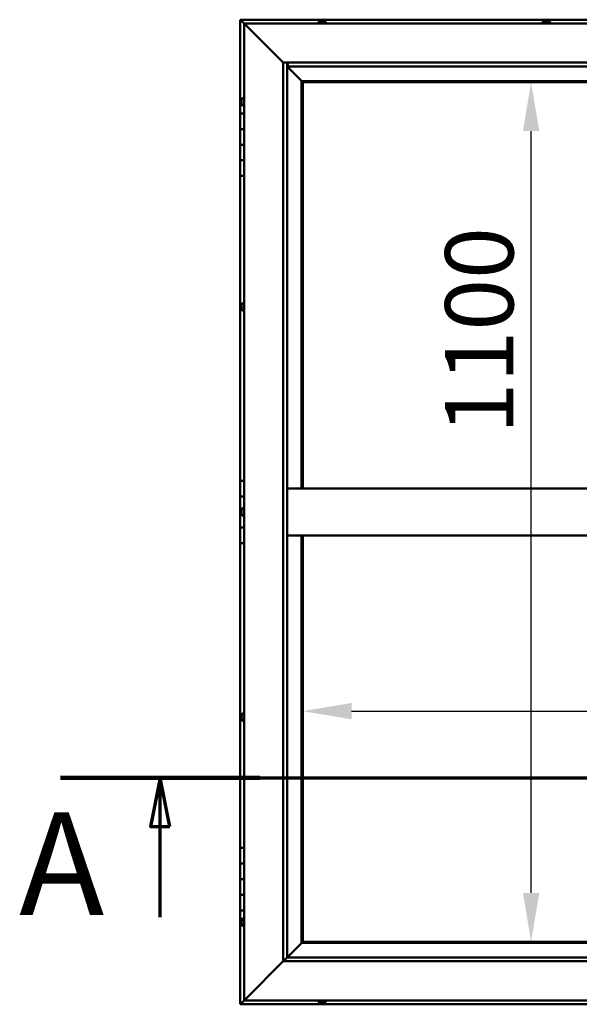
# Model space of a CAD drawing. Units: millimetres. Extents: x -6248 to 24233, y 3179 to 8837.
# Drawn here: x -6248 to -5531, y 4136 to 5396 of the extents above; entities that cross this region are included whole.
import ezdxf

# ---------------------------------------------------------------- set-up
doc = ezdxf.new("R2010")
doc.units = ezdxf.units.MM
doc.header["$LTSCALE"] = 25
doc.linetypes.add('CHAIN', pattern=[0.3543, 0.2362, -0.0295, 0.0591, -0.0295])
for name, color, linetype, lineweight in [('Dimension (ISO)', 7, 'Continuous', 25), ('Section Line (ISO)', 7, 'CHAIN', 70), ('Visible (ISO)', 7, 'Continuous', 50)]:
    doc.layers.add(name, color=color, linetype=linetype, lineweight=lineweight)
doc.styles.add('Label Text (ISO)', font='tahoma.ttf')
doc.styles.add('Note Text (ISO)', font='tahoma.ttf')
doc.dimstyles.new('Default (ISO)', dxfattribs={"dimscale": 25, "dimtxt": 3.5, "dimasz": 2.5, "dimexe": 3.175, "dimexo": 0, "dimgap": 0.762, "dimtad": 1, "dimrnd": 1e-08, "dimzin": 0, "dimtxsty": 'Note Text (ISO)', "dimcen": 0.09, "dimdle": 10, "dimclrd": 256, "dimclre": 256, "dimclrt": 256, "dimazin": 0, "dimtfac": 1.001486, "dimtmove": 0, "dimatfit": 3, "dimfxl": 1, "dimtolj": 1, "dimtzin": 0, "dimlwd": -1, "dimlwe": -1, "dimarcsym": 0})

# ---------------------------------------------------------------- blocks, each defined once
blk = doc.blocks.new('2dTransSection0')
at = {"layer": 'Section Line (ISO)', "linetype": 'CHAIN', "ltscale": 44.594975}
blk.add_line((-247.821, 177.059), (-127.021, 177.059), dxfattribs=at)
at = {"layer": 'Section Line (ISO)', "linetype": 'Continuous', "lineweight": 140}
blk.add_line((-247.821, 177.059), (-237.621, 177.059), dxfattribs=at)
at = {"layer": 'Section Line (ISO)', "linetype": 'Continuous'}
for p, q in [((-242.721, 177.059), (-243.221, 174.559)), ((-242.721, 174.559), (-242.721, 177.059)), ((-242.221, 174.559), (-242.721, 177.059)), ((-243.221, 174.559), (-242.221, 174.559)), ((-242.721, 169.917), (-242.721, 174.559))]:
    blk.add_line(p, q, dxfattribs=at)
at = {"layer": 'Section Line (ISO)', "linetype": 'Continuous', "flags": 128}
blk.add_lwpolyline([(-242.221, 174.559), (-242.721, 177.059), (-243.221, 174.559), (-242.221, 174.559)], dxfattribs=at)
at = {"layer": 'Section Line (ISO)'}
blk.add_solid([(-242.221, 174.559), (-242.721, 177.059), (-243.221, 174.559), (-242.221, 174.559)], dxfattribs=at)
at = {"layer": 'Section Line (ISO)', "insert": (-249.947, 168.394), "char_height": 5.25, "attachment_point": 7, "style": 'Label Text (ISO)'}
blk.add_mtext('A', dxfattribs=at)
blk = doc.blocks.new('*D7')
at = {"layer": 'Defpoints', "color": 0, "transparency": 16777216}
for p in [(-5593.1, 5316.5), (-5587.9, 5316.5), (-5587.9, 4216.5)]:
    blk.add_point(p, dxfattribs=at)
at = {"layer": 'Dimension (ISO)', "transparency": 16777216}
blk.add_line((-5593.1, 4279), (-5593.1, 5254), dxfattribs=at)
for points in [[(-5603.5, 5254), (-5582.6, 5254), (-5593.1, 5316.5)], [(-5603.5, 4279), (-5582.6, 4279), (-5593.1, 4216.5)]]:
    blk.add_solid(points, dxfattribs=at)
at = {"layer": 'Dimension (ISO)', "transparency": 16777216, "insert": (-5703.2, 4866), "char_height": 87.5, "attachment_point": 1, "rotation": 90, "style": 'Note Text (ISO)'}
blk.add_mtext('\\A1;1100', dxfattribs=at)
blk = doc.blocks.new('*D9')
at = {"layer": 'Defpoints', "color": 0, "transparency": 16777216}
for p in [(-5885.5, 4518), (-3485.5, 4518), (-3485.5, 4511.6)]:
    blk.add_point(p, dxfattribs=at)
at = {"layer": 'Dimension (ISO)', "transparency": 16777216}
blk.add_line((-5823, 4511.6), (-3548, 4511.6), dxfattribs=at)
for points in [[(-5823, 4522), (-5823, 4501.2), (-5885.5, 4511.6)], [(-3548, 4522), (-3548, 4501.2), (-3485.5, 4511.6)]]:
    blk.add_solid(points, dxfattribs=at)
at = {"layer": 'Dimension (ISO)', "transparency": 16777216, "insert": (-4293.4, 4621.8), "char_height": 87.5, "attachment_point": 1, "style": 'Note Text (ISO)'}
blk.add_mtext('\\A1;2400', dxfattribs=at)

msp = doc.modelspace()

# ---------------------------------------------------------------- linework, layer by layer
at = {"layer": 'Visible (ISO)'}
for p, q in [((-5965.5, 5396.5), (-5965.5, 5396.5)), ((-5965.5, 5396.5), (-5965.5, 5396.5)), ((-4705.5, 5396.5), (-5965.5, 5396.5)), ((-5963.9, 5394.9), (-5965.5, 5396.5)), ((-5965.5, 5396.5), (-5965.5, 5396.5)), ((-5965.5, 5396.5), (-5965.5, 5396.5)), ((-5965.5, 5396.5), (-5965.5, 5396.5)), ((-5965.5, 5396.5), (-5965.5, 5396.5)), ((-5965.5, 5396.5), (-5965.5, 5276.5)), ((-5965.5, 5396.5), (-5963.9, 5394.9)), ((-5963.9, 5394.9), (-5960.5, 5391.5)), ((-5960.5, 5391.5), (-5963.9, 5394.9)), ((-5865.3, 5393.4), (-5865.3, 5391.5)), ((-5862.7, 5394.7), (-5862.1, 5394.7)), ((-5862.1, 5394.7), (-5862.1, 5394.7)), ((-5862.1, 5394.7), (-5862, 5394.7)), ((-5862, 5394.7), (-5861.8, 5394.7)), ((-5862, 5394.7), (-5862, 5394.7)), ((-5861.8, 5394.7), (-5860, 5394.7)), ((-5860, 5394.7), (-5859.6, 5394.7)), ((-5859.6, 5394.7), (-5858.4, 5394.7)), ((-5858.3, 5394.7), (-5858.4, 5394.7)), ((-5858.3, 5394.7), (-5858.3, 5394.7)), ((-5855.8, 5393.4), (-5855.8, 5391.5)), ((-5578.3, 5393.4), (-5578.3, 5391.5)), ((-5575.6, 5394.7), (-5575.7, 5394.7)), ((-5575.7, 5394.7), (-5575.7, 5394.7)), ((-5575.6, 5394.7), (-5574.3, 5394.7)), ((-5574.3, 5394.7), (-5573.8, 5394.7)), ((-5573.8, 5394.7), (-5572.1, 5394.7)), ((-5572.1, 5394.7), (-5572, 5394.7)), ((-5572, 5394.7), (-5571.8, 5394.7)), ((-5572, 5394.7), (-5572, 5394.7)), ((-5571.8, 5394.7), (-5571.8, 5394.7)), ((-5571.8, 5394.7), (-5571.3, 5394.7)), ((-5568.8, 5393.4), (-5568.8, 5391.5)), ((-5958, 5389), (-5960.5, 5391.5)), ((-5960.5, 5391.5), (-4710.5, 5391.5)), ((-5960.5, 5391.5), (-5958, 5389)), ((-5960.5, 4141.5), (-5960.5, 5391.5)), ((-5958, 5389), (-5910.5, 5341.5)), ((-5910.5, 5341.5), (-5958, 5389)), ((-5910.5, 5341.5), (-4760.5, 5341.5)), ((-5910.5, 4191.5), (-5910.5, 5341.5)), ((-5905.5, 5341.5), (-5905.5, 4196.5)), ((-5905.5, 5336.5), (-5887.1, 5318.1)), ((-5887.1, 5318.1), (-5905.5, 5336.5)), ((-5904.5, 5336.6), (-5904.5, 5341.5)), ((-5904.5, 5336.5), (-5904.5, 5336.6)), ((-4765.5, 5336.5), (-5904.5, 5336.5)), ((-5887.1, 5318.1), (-5887, 5318)), ((-5887, 5318), (-5887.1, 5318.1)), ((-5887, 5318), (-5885.5, 5316.5)), ((-4784, 5318), (-5887, 5318)), ((-5885.5, 5316.5), (-5887, 5318)), ((-5887, 5318), (-5887, 4796.5)), ((-5885.5, 5316.5), (-4785.5, 5316.5)), ((-5885.5, 4796.5), (-5885.5, 5316.5)), ((-5963.8, 5293.6), (-5963.8, 5293.7)), ((-5963.8, 5293.6), (-5963.8, 5293.4)), ((-5963.8, 5291.9), (-5963.8, 5293.4)), ((-5962.4, 5296.2), (-5960.5, 5296.2)), ((-5963.8, 5291.7), (-5963.8, 5291.9)), ((-5963.8, 5291.7), (-5963.8, 5291.5)), ((-5963.8, 5289.8), (-5963.8, 5291.5)), ((-5963.8, 5289.7), (-5963.8, 5289.8)), ((-5963.8, 5289.7), (-5963.8, 5289.6)), ((-5963.8, 5289.3), (-5963.8, 5289.6)), ((-5962.4, 5286.7), (-5960.5, 5286.7)), ((-5960.5, 5276.5), (-5965.5, 5276.5)), ((-5965.5, 5276.5), (-5965.5, 5256.5)), ((-5965.5, 5256.5), (-5965.5, 5256.5)), ((-5965.5, 5256.5), (-5960.5, 5256.5)), ((-5965.5, 5236.5), (-5965.5, 5256.5)), ((-5960.5, 5256.5), (-5965.5, 5256.5)), ((-5960.5, 5236.5), (-5965.5, 5236.5)), ((-5965.5, 5236.5), (-5960.5, 5236.5)), ((-5965.5, 5236.5), (-5965.5, 5216.5)), ((-5965.5, 5216.5), (-5965.5, 5216.5)), ((-5965.5, 5216.5), (-5960.5, 5216.5)), ((-5965.5, 5196.5), (-5965.5, 5216.5)), ((-5960.5, 5216.5), (-5965.5, 5216.5)), ((-5965.5, 5196.5), (-5965.5, 4806.5)), ((-5965.5, 5196.5), (-5960.5, 5196.5)), ((-5963.8, 5030.9), (-5963.8, 5031.2)), ((-5963.8, 5030.9), (-5963.8, 5030.8)), ((-5963.8, 5030.7), (-5963.8, 5030.8)), ((-5963.8, 5029.1), (-5963.8, 5030.7)), ((-5963.8, 5028.9), (-5963.8, 5028.7)), ((-5963.8, 5027.1), (-5963.8, 5028.7)), ((-5962.4, 5033.7), (-5960.5, 5033.7)), ((-5963.8, 5027.1), (-5963.8, 5026.9)), ((-5963.8, 5027.1), (-5963.8, 5027.1)), ((-5963.8, 5026.8), (-5963.8, 5026.9)), ((-5962.4, 5024.2), (-5960.5, 5024.2)), ((-5960.5, 4806.5), (-5965.5, 4806.5)), ((-5965.5, 4806.5), (-5965.5, 4786.5)), ((-4765.5, 4796.5), (-5905.5, 4796.5)), ((-5965.5, 4786.5), (-5960.5, 4786.5)), ((-5965.5, 4766.5), (-5965.5, 4786.5)), ((-5960.5, 4786.5), (-5965.5, 4786.5)), ((-5963.8, 4766.5), (-5965.5, 4766.5)), ((-5965.5, 4766.5), (-5963.8, 4766.5)), ((-5965.5, 4766.5), (-5965.5, 4746.5)), ((-5963.8, 4768.4), (-5963.8, 4768.7)), ((-5963.8, 4768.4), (-5963.8, 4768.3)), ((-5963.8, 4768.1), (-5963.8, 4768.3)), ((-5963.8, 4766.4), (-5963.8, 4768.1)), ((-5963.8, 4766.4), (-5963.8, 4766.2)), ((-5963.8, 4766), (-5963.8, 4766.2)), ((-5963.8, 4764.5), (-5963.8, 4766)), ((-5963.8, 4764.5), (-5963.8, 4764.4)), ((-5963.8, 4764.3), (-5963.8, 4764.4)), ((-5962.4, 4771.2), (-5960.5, 4771.2)), ((-5962.4, 4761.7), (-5960.5, 4761.7)), ((-5965.5, 4746.5), (-5960.5, 4746.5)), ((-5965.5, 4726.5), (-5965.5, 4746.5)), ((-5960.5, 4746.5), (-5965.5, 4746.5)), ((-5965.5, 4726.5), (-5965.5, 4336.5)), ((-5965.5, 4726.5), (-5960.5, 4726.5)), ((-4765.5, 4736.5), (-5905.5, 4736.5)), ((-5887, 4736.5), (-5887, 4215)), ((-5885.5, 4216.5), (-5885.5, 4736.5)), ((-5963.8, 4506.2), (-5963.8, 4506)), ((-5963.8, 4506.2), (-5963.8, 4506.2)), ((-5963.8, 4504.8), (-5963.8, 4506)), ((-5963.8, 4504.4), (-5963.8, 4504.8)), ((-5963.8, 4502.6), (-5963.8, 4504.4)), ((-5963.8, 4502.4), (-5963.8, 4502.6)), ((-5963.8, 4502.3), (-5963.8, 4502.4)), ((-5963.8, 4502.4), (-5963.7, 4502.4)), ((-5963.8, 4501.8), (-5963.8, 4502.3)), ((-5963.8, 4502.3), (-5963.8, 4502.3)), ((-5962.4, 4508.7), (-5960.5, 4508.7)), ((-5962.4, 4499.2), (-5960.5, 4499.2)), ((-5960.5, 4336.5), (-5965.5, 4336.5)), ((-5965.5, 4336.5), (-5965.5, 4316.5)), ((-5965.5, 4316.5), (-5965.5, 4316.5)), ((-5965.5, 4316.5), (-5960.5, 4316.5)), ((-5965.5, 4296.5), (-5965.5, 4316.5)), ((-5960.5, 4316.5), (-5965.5, 4316.5)), ((-5960.5, 4296.5), (-5965.5, 4296.5)), ((-5965.5, 4296.5), (-5960.5, 4296.5)), ((-5965.5, 4296.5), (-5965.5, 4276.5)), ((-5965.5, 4276.5), (-5965.5, 4276.5)), ((-5965.5, 4276.5), (-5960.5, 4276.5)), ((-5965.5, 4256.5), (-5965.5, 4276.5)), ((-5960.5, 4276.5), (-5965.5, 4276.5)), ((-5965.5, 4256.5), (-5965.5, 4136.5)), ((-5965.5, 4256.5), (-5960.5, 4256.5)), ((-5962.4, 4246.2), (-5960.5, 4246.2)), ((-5963.8, 4243.6), (-5963.8, 4243.7)), ((-5963.8, 4243.6), (-5963.8, 4243.4)), ((-5963.8, 4241.9), (-5963.8, 4243.4)), ((-5963.8, 4241.7), (-5963.8, 4241.9)), ((-5963.8, 4241.7), (-5963.8, 4241.5)), ((-5963.8, 4239.8), (-5963.8, 4241.5)), ((-5963.8, 4239.7), (-5963.8, 4239.8)), ((-5963.8, 4239.7), (-5963.8, 4239.6)), ((-5963.8, 4239.3), (-5963.8, 4239.6)), ((-5962.4, 4236.7), (-5960.5, 4236.7)), ((-5887.1, 4214.9), (-5905.5, 4196.5)), ((-5905.5, 4196.5), (-5887.1, 4214.9)), ((-5887, 4215), (-5887.1, 4214.9)), ((-5887.1, 4214.9), (-5887, 4215)), ((-5885.5, 4216.5), (-5887, 4215)), ((-5887, 4215), (-5885.5, 4216.5)), ((-5887, 4215), (-4784, 4215)), ((-4785.5, 4216.5), (-5885.5, 4216.5)), ((-5905.6, 4196.4), (-5910.5, 4191.5)), ((-5905.5, 4196.5), (-5905.6, 4196.4)), ((-5905.5, 4196.5), (-4765.5, 4196.5)), ((-5910.5, 4191.5), (-5958, 4144)), ((-5958, 4144), (-5910.5, 4191.5)), ((-4760.5, 4191.5), (-5910.5, 4191.5)), ((-5965.5, 4136.5), (-5963.9, 4138.1)), ((-5965.5, 4136.5), (-5963.9, 4138.1)), ((-5963.9, 4138.1), (-5965.5, 4136.5)), ((-5965.5, 4136.5), (-5965.5, 4136.5)), ((-5965.5, 4136.5), (-4705.5, 4136.5)), ((-5965.5, 4136.5), (-5965.5, 4136.5)), ((-5965.5, 4136.5), (-5965.5, 4136.5)), ((-5960.5, 4141.5), (-5963.9, 4138.1)), ((-5963.9, 4138.1), (-5960.5, 4141.5)), ((-5960.5, 4141.5), (-5958, 4144)), ((-5958, 4144), (-5960.5, 4141.5)), ((-4710.5, 4141.5), (-5960.5, 4141.5)), ((-5865.3, 4139.6), (-5865.3, 4141.5)), ((-5862.1, 4138.2), (-5862.7, 4138.2)), ((-5862.1, 4138.2), (-5862, 4138.2)), ((-5862, 4138.2), (-5862, 4138.2)), ((-5861.7, 4138.2), (-5862, 4138.2)), ((-5862, 4138.2), (-5862, 4138.2)), ((-5859.9, 4138.2), (-5861.7, 4138.2)), ((-5859.7, 4138.2), (-5859.9, 4138.2)), ((-5859.7, 4138.2), (-5859.5, 4138.2)), ((-5858.4, 4138.2), (-5859.5, 4138.2)), ((-5858.4, 4138.2), (-5858.3, 4138.2)), ((-5858.3, 4138.2), (-5858.3, 4138.2)), ((-5855.8, 4139.6), (-5855.8, 4141.5))]:
    msp.add_line(p, q, dxfattribs=at)
for centre, radius, start, end in [((-5865.1, 5393.4), 0.2, 125.6853, 180), ((-5860.5, 5387), 8, 106.0077, 125.6853), ((-5860.5, 5387), 8, 54.3147, 73.9923), ((-5856, 5393.4), 0.2, 0, 54.3147), ((-5578.1, 5393.4), 0.2, 125.6853, 180), ((-5573.5, 5387), 8, 106.0077, 125.6853), ((-5573.5, 5387), 8, 54.3147, 73.9923), ((-5569, 5393.4), 0.2, 0, 54.3147), ((-5956.1, 5291.5), 8, 144.3147, 163.9923), ((-5962.4, 5296), 0.2, 90, 144.3147), ((-5956.1, 5291.5), 8, 196.0077, 215.6853), ((-5962.4, 5286.9), 0.2, 215.6853, 270), ((-5956.1, 5029), 8, 144.3147, 163.9923), ((-5962.4, 5033.5), 0.2, 90, 144.3147), ((-5956.1, 5029), 8, 196.0077, 215.6853), ((-5962.4, 5024.4), 0.2, 215.6853, 270), ((-5956.1, 4766.5), 8, 144.3147, 163.9923), ((-5956.1, 4766.5), 8, 196.0077, 215.6853), ((-5962.4, 4771), 0.2, 90, 144.3147), ((-5962.4, 4761.9), 0.2, 215.6853, 270), ((-5956.1, 4504), 8, 144.3147, 163.9923), ((-5956.1, 4504), 8, 196.0077, 215.6853), ((-5962.4, 4508.5), 0.2, 90, 144.3147), ((-5962.4, 4499.4), 0.2, 215.6853, 270), ((-5962.4, 4246), 0.2, 90, 144.3147), ((-5956.1, 4241.5), 8, 144.3147, 163.9923), ((-5956.1, 4241.5), 8, 196.0077, 215.6853), ((-5962.4, 4236.9), 0.2, 215.6853, 270), ((-5865.1, 4139.6), 0.2, 180, 234.3147), ((-5860.5, 4145.9), 8, 234.3147, 253.9923), ((-5860.5, 4145.9), 8, 286.0077, 305.6853), ((-5856, 4139.6), 0.2, 305.6853, 0)]:
    msp.add_arc(centre, radius, start, end, dxfattribs=at)
for points, knots in [([(-5861.8, 5394.7), (-5861.9, 5394.7), (-5861.9, 5394.7), (-5862, 5394.7), (-5862, 5394.7), (-5862.1, 5394.7), (-5862.1, 5394.7), (-5862.1, 5394.7)], [0.17438702, 0.17438702, 0.17438702, 0.17438702, 0.18896797, 0.18896797, 0.20586323, 0.20586323, 0.21737852, 0.21737852, 0.21737852, 0.21737852]), ([(-5859.6, 5394.7), (-5859.7, 5394.7), (-5859.7, 5394.7), (-5859.8, 5394.7), (-5859.8, 5394.7), (-5859.9, 5394.7), (-5860, 5394.7), (-5860, 5394.7)], [0.17438702, 0.17438702, 0.17438702, 0.17438702, 0.18896797, 0.18896797, 0.20586323, 0.20586323, 0.21737852, 0.21737852, 0.21737852, 0.21737852]), ([(-5858.3, 5394.7), (-5858.3, 5394.7), (-5858.3, 5394.7), (-5858.3, 5394.7), (-5858.3, 5394.7), (-5858.4, 5394.7), (-5858.4, 5394.7), (-5858.4, 5394.7)], [0.17438702, 0.17438702, 0.17438702, 0.17438702, 0.18896797, 0.18896797, 0.20586323, 0.20586323, 0.21737852, 0.21737852, 0.21737852, 0.21737852]), ([(-5575.6, 5394.7), (-5575.6, 5394.7), (-5575.6, 5394.7), (-5575.7, 5394.7), (-5575.7, 5394.7), (-5575.7, 5394.7), (-5575.7, 5394.7), (-5575.7, 5394.7)], [0.17438702, 0.17438702, 0.17438702, 0.17438702, 0.18896797, 0.18896797, 0.20586323, 0.20586323, 0.21737852, 0.21737852, 0.21737852, 0.21737852]), ([(-5573.8, 5394.7), (-5573.9, 5394.7), (-5573.9, 5394.7), (-5574.1, 5394.7), (-5574.1, 5394.7), (-5574.2, 5394.7), (-5574.2, 5394.7), (-5574.3, 5394.7)], [0.17438702, 0.17438702, 0.17438702, 0.17438702, 0.18896797, 0.18896797, 0.20586323, 0.20586323, 0.21737852, 0.21737852, 0.21737852, 0.21737852]), ([(-5571.8, 5394.7), (-5571.8, 5394.7), (-5571.8, 5394.7), (-5571.9, 5394.7), (-5571.9, 5394.7), (-5572, 5394.7), (-5572, 5394.7), (-5572.1, 5394.7)], [0.17438702, 0.17438702, 0.17438702, 0.17438702, 0.18896797, 0.18896797, 0.20586323, 0.20586323, 0.21737852, 0.21737852, 0.21737852, 0.21737852]), ([(-5963.8, 5293.6), (-5963.8, 5293.6), (-5963.7, 5293.6), (-5963.7, 5293.5), (-5963.7, 5293.5), (-5963.7, 5293.5), (-5963.8, 5293.4), (-5963.8, 5293.4)], [0.17438702, 0.17438702, 0.17438702, 0.17438702, 0.18896797, 0.18896797, 0.20586323, 0.20586323, 0.21737851, 0.21737851, 0.21737851, 0.21737851]), ([(-5963.8, 5291.9), (-5963.8, 5291.9), (-5963.7, 5291.9), (-5963.7, 5291.8), (-5963.7, 5291.7), (-5963.7, 5291.6), (-5963.8, 5291.6), (-5963.8, 5291.5)], [0.17438702, 0.17438702, 0.17438702, 0.17438702, 0.18896797, 0.18896797, 0.20586323, 0.20586323, 0.21737851, 0.21737851, 0.21737851, 0.21737851]), ([(-5963.8, 5289.8), (-5963.8, 5289.8), (-5963.7, 5289.8), (-5963.7, 5289.7), (-5963.7, 5289.6), (-5963.7, 5289.6), (-5963.8, 5289.6), (-5963.8, 5289.6)], [0.17438702, 0.17438702, 0.17438702, 0.17438702, 0.18896797, 0.18896797, 0.20586323, 0.20586323, 0.21737852, 0.21737852, 0.21737852, 0.21737852]), ([(-5963.8, 5030.9), (-5963.8, 5030.9), (-5963.7, 5030.9), (-5963.7, 5030.9), (-5963.7, 5030.8), (-5963.7, 5030.8), (-5963.8, 5030.7), (-5963.8, 5030.7)], [0.17438702, 0.17438702, 0.17438702, 0.17438702, 0.18896797, 0.18896797, 0.20586323, 0.20586323, 0.21737851, 0.21737851, 0.21737851, 0.21737851]), ([(-5963.8, 5029.1), (-5963.8, 5029), (-5963.7, 5029), (-5963.7, 5028.9), (-5963.7, 5028.8), (-5963.7, 5028.7), (-5963.8, 5028.7), (-5963.8, 5028.7)], [0.17438702, 0.17438702, 0.17438702, 0.17438702, 0.18896797, 0.18896797, 0.20586323, 0.20586323, 0.21737851, 0.21737851, 0.21737851, 0.21737851]), ([(-5963.8, 5027.1), (-5963.8, 5027.1), (-5963.7, 5027), (-5963.7, 5027), (-5963.7, 5026.9), (-5963.7, 5026.9), (-5963.8, 5026.9), (-5963.8, 5026.9)], [0.17438702, 0.17438702, 0.17438702, 0.17438702, 0.18896797, 0.18896797, 0.20586323, 0.20586323, 0.21737852, 0.21737852, 0.21737852, 0.21737852]), ([(-5963.8, 4768.4), (-5963.8, 4768.4), (-5963.7, 4768.3), (-5963.7, 4768.3), (-5963.7, 4768.3), (-5963.7, 4768.2), (-5963.8, 4768.2), (-5963.8, 4768.1)], [0.17438702, 0.17438702, 0.17438702, 0.17438702, 0.18896797, 0.18896797, 0.20586323, 0.20586323, 0.21737851, 0.21737851, 0.21737851, 0.21737851]), ([(-5963.8, 4766.4), (-5963.8, 4766.4), (-5963.7, 4766.3), (-5963.7, 4766.2), (-5963.7, 4766.2), (-5963.7, 4766.1), (-5963.8, 4766.1), (-5963.8, 4766)], [0.17438702, 0.17438702, 0.17438702, 0.17438702, 0.18896797, 0.18896797, 0.20586323, 0.20586323, 0.21737851, 0.21737851, 0.21737851, 0.21737851]), ([(-5963.8, 4764.5), (-5963.8, 4764.5), (-5963.7, 4764.5), (-5963.7, 4764.4), (-5963.7, 4764.4), (-5963.7, 4764.4), (-5963.8, 4764.4), (-5963.8, 4764.4)], [0.17438702, 0.17438702, 0.17438702, 0.17438702, 0.18896797, 0.18896797, 0.20586323, 0.20586323, 0.21737852, 0.21737852, 0.21737852, 0.21737852]), ([(-5963.8, 4506.2), (-5963.8, 4506.2), (-5963.7, 4506.2), (-5963.7, 4506.2), (-5963.7, 4506.1), (-5963.7, 4506.1), (-5963.8, 4506.1), (-5963.8, 4506)], [0.17438702, 0.17438702, 0.17438702, 0.17438702, 0.18896797, 0.18896797, 0.20586323, 0.20586323, 0.21737851, 0.21737851, 0.21737851, 0.21737851]), ([(-5963.8, 4504.8), (-5963.8, 4504.7), (-5963.7, 4504.7), (-5963.7, 4504.6), (-5963.7, 4504.5), (-5963.7, 4504.4), (-5963.8, 4504.4), (-5963.8, 4504.4)], [0.17438702, 0.17438702, 0.17438702, 0.17438702, 0.18896797, 0.18896797, 0.20586323, 0.20586323, 0.21737851, 0.21737851, 0.21737851, 0.21737851]), ([(-5963.8, 4502.6), (-5963.8, 4502.5), (-5963.7, 4502.5), (-5963.7, 4502.4), (-5963.7, 4502.4), (-5963.7, 4502.3), (-5963.8, 4502.3), (-5963.8, 4502.3)], [0.17438702, 0.17438702, 0.17438702, 0.17438702, 0.18896797, 0.18896797, 0.20586323, 0.20586323, 0.21737852, 0.21737852, 0.21737852, 0.21737852]), ([(-5963.8, 4243.6), (-5963.8, 4243.6), (-5963.7, 4243.6), (-5963.7, 4243.5), (-5963.7, 4243.5), (-5963.7, 4243.5), (-5963.8, 4243.4), (-5963.8, 4243.4)], [0.17438702, 0.17438702, 0.17438702, 0.17438702, 0.18896797, 0.18896797, 0.20586323, 0.20586323, 0.21737851, 0.21737851, 0.21737851, 0.21737851]), ([(-5963.8, 4241.9), (-5963.8, 4241.9), (-5963.7, 4241.9), (-5963.7, 4241.8), (-5963.7, 4241.7), (-5963.7, 4241.6), (-5963.8, 4241.6), (-5963.8, 4241.5)], [0.17438702, 0.17438702, 0.17438702, 0.17438702, 0.18896797, 0.18896797, 0.20586323, 0.20586323, 0.21737851, 0.21737851, 0.21737851, 0.21737851]), ([(-5963.8, 4239.8), (-5963.8, 4239.8), (-5963.7, 4239.8), (-5963.7, 4239.7), (-5963.7, 4239.6), (-5963.7, 4239.6), (-5963.8, 4239.6), (-5963.8, 4239.6)], [0.17438702, 0.17438702, 0.17438702, 0.17438702, 0.18896797, 0.18896797, 0.20586323, 0.20586323, 0.21737852, 0.21737852, 0.21737852, 0.21737852]), ([(-5862.1, 4138.2), (-5862, 4138.2), (-5862, 4138.2), (-5861.9, 4138.2), (-5861.9, 4138.2), (-5861.8, 4138.2), (-5861.8, 4138.2), (-5861.7, 4138.2)], [0.17438702, 0.17438702, 0.17438702, 0.17438702, 0.18896797, 0.18896797, 0.20586323, 0.20586323, 0.21737851, 0.21737851, 0.21737851, 0.21737851]), ([(-5859.9, 4138.2), (-5859.9, 4138.2), (-5859.8, 4138.2), (-5859.7, 4138.2), (-5859.6, 4138.2), (-5859.6, 4138.2), (-5859.5, 4138.2), (-5859.5, 4138.2)], [0.17438702, 0.17438702, 0.17438702, 0.17438702, 0.18896797, 0.18896797, 0.20586323, 0.20586323, 0.21737852, 0.21737852, 0.21737852, 0.21737852]), ([(-5858.4, 4138.2), (-5858.3, 4138.2), (-5858.3, 4138.2), (-5858.3, 4138.2), (-5858.3, 4138.2), (-5858.3, 4138.2), (-5858.3, 4138.2), (-5858.3, 4138.2)], [0.17438702, 0.17438702, 0.17438702, 0.17438702, 0.18896797, 0.18896797, 0.20586323, 0.20586323, 0.21737852, 0.21737852, 0.21737852, 0.21737852])]:
    msp.add_open_spline(points, degree=3, knots=knots, dxfattribs=at)
msp.add_open_spline([(-5963.8, 5028.9), (-5963.8, 5028.9), (-5963.7, 5028.9), (-5963.7, 5029)], degree=3, dxfattribs=at)

# ---------------------------------------------------------------- block references
at = {"layer": 'Section Line (ISO)', "xscale": 25, "yscale": 25, "zscale": 25}
msp.add_blockref('2dTransSection0', (0, 0), dxfattribs=at)

# ---------------------------------------------------------------- dimensions: what is measured, and where the dimension line sits
at = {"layer": 'Dimension (ISO)'}
dim = msp.add_linear_dim(base=(-5593.1, 5316.5), p1=(-5587.9, 4216.5), p2=(-5587.9, 5316.5), angle=90, dimstyle='Default (ISO)', override={"dimgap": 0.762, "dimdec": 0, "dimse1": 1, "dimse2": 1, "dimtol": 0, "dimlim": 0, "dimtp": 0, "dimtm": 0, "dimtdec": 2, "dimtofl": 0, "dimatfit": 1}, dxfattribs=at)
dim.commit()
dim.dimension.update_dxf_attribs({"geometry": '*D7', "text_midpoint": (-5593.1, 4988.3), "dimtype": 160})
dim = msp.add_linear_dim(base=(-3485.5, 4511.6), p1=(-5885.5, 4518), p2=(-3485.5, 4518), dimstyle='Default (ISO)', override={"dimgap": 0.762, "dimdec": 0, "dimse1": 1, "dimse2": 1, "dimtol": 0, "dimlim": 0, "dimtp": 0, "dimtm": 0, "dimtdec": 2, "dimtofl": 0, "dimatfit": 1}, dxfattribs=at)
dim.commit()
dim.dimension.update_dxf_attribs({"geometry": '*D9', "text_midpoint": (-4167.6, 4511.6), "dimtype": 160})

doc.saveas('drawing.dxf')
